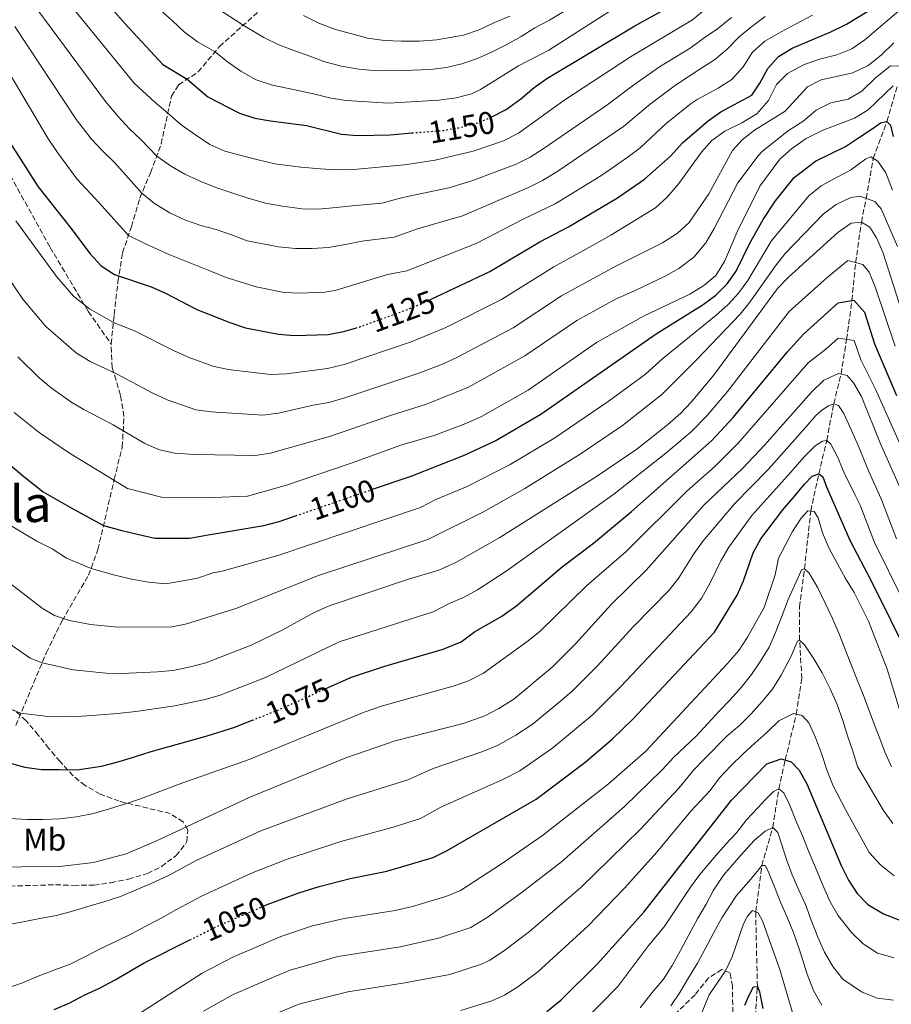
# Model space of a CAD drawing. Units: metres. Extents: x 668623 to 672088, y 4739749 to 4742147.
# Drawn here: x 671487 to 671764, y 4740967 to 4741281 of the extents above; entities that cross this region are included whole.
import ezdxf
from ezdxf.enums import TextEntityAlignment as Align

# ---------------------------------------------------------------- set-up
doc = ezdxf.new("R2010")
doc.units = ezdxf.units.M
doc.header["$MEASUREMENT"] = 0
doc.linetypes.add('DGN Style 3', pattern=[2.435890702152634, 1.739921930109024, -0.6959687720436097])
doc.linetypes.add('DGN Style 5', pattern=[1.217945351076317, 0.5219765790327072, -0.6959687720436097])
for name, color, linetype, lineweight in [('Barranco lineal', 142, 'DGN Style 3', 13), ('Cota de curva de nivel directora', 7, 'Continuous', 0), ('Curva de nivel directora', 30, 'Continuous', 30), ('Curva de nivel directora no vista', 30, 'DGN Style 5', 30), ('Curva de nivel intermedia', 30, 'Continuous', 0), ('Etiqueta de uso rústico', 92, 'Continuous', 0), ('Senda', 7, 'DGN Style 3', 0), ('Texto de Área (paraje) menor', 7, 'Continuous', 0), ('Zona arbolada', 92, 'DGN Style 3', 0)]:
    doc.layers.add(name, color=color, linetype=linetype, lineweight=lineweight)
doc.styles.add('Style-Arial', font='arial.ttf')

msp = doc.modelspace()

# ---------------------------------------------------------------- linework, layer by layer
at = {"layer": 'Barranco lineal', "color": 142, "linetype": 'DGN Style 3', "lineweight": 13}
msp.add_polyline3d([(671720.2800000003, 4740953.789999999, 995), (671721.5099999999, 4740973.119999999, 1000), (671720.9800000006, 4740996.92, 1005), (671722.9199999999, 4741011.609999999, 1010), (671726.4199999999, 4741023.680000001, 1015), (671728.3399999999, 4741035.939999999, 1020), (671730.3899999997, 4741045.17, 1025), (671733.9100000003, 4741059.74, 1030), (671735.6399999997, 4741071.08, 1032.899999999994), (671734.9699999997, 4741083.289999999, 1035), (671734.9000000004, 4741093.82, 1037.440000000002), (671736.5, 4741105.970000001, 1040), (671738.4900000002, 4741124.369999999, 1045), (671741.0499999998, 4741136.16, 1050), (671743.5800000001, 4741146.82, 1055), (671745.79, 4741158.49, 1060), (671748.1299999999, 4741167.939999999, 1065), (671749.9000000004, 4741178.99, 1070), (671751.5700000003, 4741191.369999999, 1075), (671752.7800000003, 4741203.350000001, 1080), (671754.6100000005, 4741216.25, 1085), (671756.0999999996, 4741223.810000001, 1090), (671758.3499999996, 4741236.539999999, 1095), (671762.7400000002, 4741248.27, 1100), (671766.0199999996, 4741259.539999999, 1105)], dxfattribs=at)
at = {"layer": 'Curva de nivel directora', "color": 30, "linetype": 'Continuous', "lineweight": 30, "flags": 128}
for points, elevation in [([(671510.0099999993, 4741291.17), (671520.4199999984, 4741279.340000002), (671532.4399999992, 4741266.370000001), (671540.1300000005, 4741261.699999999), (671546.730000001, 4741256.12), (671556.7699999993, 4741250.960000002), (671561.7400000002, 4741249.380000001), (671566.6599999999, 4741248.470000002), (671578.1399999999, 4741247.03), (671589.2100000007, 4741244.260000001), (671594.1999999996, 4741243.869999999), (671604.7099999995, 4741244.080000003), (671611.6600000008, 4741244.640000001)], 1150), ([(671456.9100000003, 4741286.91), (671466.6199999999, 4741274.410000001), (671476.8700000005, 4741255.53), (671484.0299999998, 4741241.29), (671492.7899999993, 4741227.49), (671502.8399999987, 4741214.810000002), (671509.2699999993, 4741206.15), (671512.8500000001, 4741202.4), (671517.05, 4741199.630000001), (671528.6799999997, 4741195.660000001), (671533.2899999986, 4741193.710000002), (671543.2399999996, 4741188.52), (671553.7000000003, 4741184.290000001), (671558.6699999992, 4741182.67), (671569.1799999989, 4741180.650000001), (671574.3499999989, 4741180.230000001), (671584.9900000006, 4741180.530000002), (671589.8900000001, 4741181.500000001), (671593.69, 4741182.570000002)], 1125), ([(671617.5799999996, 4741191.670000001), (671636.4800000002, 4741200.560000001), (671652.2899999997, 4741210.030000002), (671661.4499999994, 4741214.78), (671677.0699999989, 4741224.03), (671685.5999999985, 4741229.92), (671693.94, 4741237.26), (671697.8600000006, 4741241.570000002), (671705.849999999, 4741248.449999999), (671709.8999999993, 4741251.380000002), (671719.7099999995, 4741256.630000002), (671722.3499999992, 4741260.440000001), (671724.8799999994, 4741265.09), (671728.2799999992, 4741268.930000001), (671732.5399999993, 4741271.560000001), (671744.92, 4741276.82), (671749.8499999986, 4741279.25), (671763.2799999998, 4741287.5)], 1125), ([(671411.1399999983, 4741283.26), (671421.8099999989, 4741264.529999999), (671424.8199999997, 4741260.539999999), (671428.8399999986, 4741256.260000001), (671431.8099999991, 4741252.190000001), (671432.8199999996, 4741249.870000001), (671434.0099999986, 4741245.010000002), (671435.5699999987, 4741236.03), (671436.6900000008, 4741219.920000002), (671437.8399999996, 4741213.439999999), (671439.23, 4741208.180000001), (671440.9299999987, 4741203.039999999), (671449.579999999, 4741183.950000001), (671455.6799999987, 4741173.270000001), (671469.4899999998, 4741153.560000001), (671478.4100000004, 4741143.580000001), (671488.1899999994, 4741135.330000001), (671494.3600000007, 4741130.51), (671498.7799999998, 4741127.970000001), (671503.239999999, 4741125.430000001), (671513.5599999987, 4741119.760000001), (671519.3599999989, 4741118.210000002)], 1100), ([(671636.7300000006, 4741249.58), (671636.849999999, 4741249.630000002), (671641.5799999987, 4741252.050000003), (671646.2500000002, 4741255.470000003), (671650.4900000005, 4741259.12), (671654.5999999986, 4741261.960000001), (671682.5899999997, 4741278.67), (671691.9399999996, 4741283.939999999)], 1150), ([(671598.8199999996, 4741131.16), (671611.4100000004, 4741135.49), (671628.5699999998, 4741142.24), (671638.1299999999, 4741146.680000002), (671652.6799999987, 4741155.140000002), (671689.3699999991, 4741180.689999999), (671704.2499999986, 4741190.03), (671708.2699999998, 4741193.000000001), (671711.8700000006, 4741196.610000002), (671714.7899999998, 4741200.680000002), (671719.1300000005, 4741209.580000003), (671723.3799999995, 4741217.140000001), (671727.3200000002, 4741223.03), (671733.2599999991, 4741230.470000002), (671740.0499999997, 4741235.699999999), (671744.7599999991, 4741237.939999999), (671749.4999999999, 4741240.330000001), (671754.0300000006, 4741243.279999999), (671758.2999999998, 4741246.189999999), (671760.649999999, 4741247.859999999), (671762.739999999, 4741248.270000001), (671763.8399999986, 4741247.080000001), (671764.7100000003, 4741243.550000002)], 1100), ([(671584.3200000002, 4741067.910000001), (671592.4000000001, 4741071.550000003), (671602.9900000005, 4741075.03), (671621.6200000007, 4741080.420000002), (671627.2800000003, 4741082.789999999), (671631.5899999996, 4741085.92), (671640.2599999999, 4741090.910000001), (671644.9699999995, 4741094.310000001), (671659.44, 4741106.630000002), (671669.3699999988, 4741114.15), (671681.5300000003, 4741124.190000001), (671707.0000000001, 4741146.750000001), (671713.7999999997, 4741154.130000001), (671730.9500000002, 4741174.940000001), (671736.1899999994, 4741180.590000002), (671747.1900000009, 4741190.570000002), (671752.1500000008, 4741191.470000003), (671755.5799999996, 4741187.59), (671758.8099999994, 4741177.570000002), (671765.7899999999, 4741161.150000002)], 1075), ([(671564.2699999983, 4740998.600000001), (671565.6499999996, 4740999.210000001), (671575.6699999999, 4741002.939999999), (671582.1399999985, 4741004.900000001), (671592.0199999979, 4741007.449999999), (671603.6199999986, 4741009.850000001), (671618.3899999986, 4741014.15), (671622.8799999993, 4741016.359999999), (671651.1499999998, 4741032.7), (671666.6500000006, 4741044.37), (671675.3299999998, 4741051.830000003), (671682.0099999986, 4741058.289999999), (671707.8799999986, 4741085.880000004), (671715.0999999982, 4741097.57), (671717.0899999997, 4741102.150000002), (671720.1599999988, 4741111.060000001), (671722.6599999998, 4741115.540000001), (671729.6200000002, 4741124.720000001), (671733.5399999984, 4741129.260000001), (671736.5599999982, 4741132.939999999), (671738.9700000001, 4741135.449999999), (671741.0499999986, 4741136.16), (671742.3699999996, 4741135.199999999), (671743.5299999998, 4741132.11), (671748.9999999992, 4741119.460000001), (671750.9900000007, 4741114.880000002), (671757.7599999988, 4741102.17), (671770.1299999984, 4741077.12)], 1050), ([(671519.3599999989, 4741118.210000002), (671524.7799999993, 4741116.880000002), (671529.8499999987, 4741115.730000001), (671540.989999999, 4741115.750000001), (671546.199999999, 4741116.660000001), (671564.5399999986, 4741119.810000002), (671569.3800000001, 4741121.03), (671574.6699999986, 4741122.850000001)], 1100), ([(671482.0000000001, 4741044.650000002), (671488.5400000003, 4741042.930000001), (671493.7899999986, 4741042.16), (671499.4300000002, 4741042.130000001), (671505.1199999986, 4741042.07), (671512.9100000004, 4741043.17), (671518.5199999985, 4741044.67), (671523.4299999992, 4741046.220000002), (671528.7699999991, 4741047.83), (671546.579999999, 4741052.84), (671555.2999999984, 4741055.590000001), (671560.8399999995, 4741057.800000002)], 1075), ([(671654.5800000007, 4740965.130000001), (671659.0600000002, 4740968.740000002), (671670.6899999997, 4740980.300000001), (671685.3599999992, 4740996.79), (671713.2699999998, 4741032.37), (671724.5300000008, 4741043.900000001), (671729.0500000003, 4741045.560000001), (671732.289999999, 4741044.620000001), (671734.77, 4741041.980000001), (671737.24, 4741037.630000002), (671748.199999999, 4741011.650000002), (671750.4700000001, 4741006.990000002), (671753.2300000006, 4741002.750000001), (671756.6999999996, 4740999.170000001), (671761.6599999992, 4740996.24), (671767.3700000001, 4740994.000000001)], 1025), ([(671497.8399999987, 4740965.760000002), (671502.8099999997, 4740967.960000001), (671507.3600000005, 4740970.310000002), (671512.2499999988, 4740972.619999999), (671517.2199999999, 4740975.210000002), (671526.5299999994, 4740980.650000002), (671541.0599999981, 4740987.930000001)], 1050), ([(671717.53, 4740967.130000002), (671718.8099999987, 4740970.180000001), (671720.2599999993, 4740973.01), (671721.5099999988, 4740973.119999999), (671722.1700000004, 4740971.420000001), (671723.239999999, 4740966.15)], 1000)]:
    msp.add_lwpolyline(points, dxfattribs=dict(at, elevation=elevation))
at = {"layer": 'Curva de nivel directora no vista', "color": 30, "linetype": 'DGN Style 5', "lineweight": 30, "flags": 128}
for points, elevation in [([(671611.6600000008, 4741244.640000001), (671621.5800000007, 4741245.430000001), (671627.1599999995, 4741246.390000001), (671632.2299999989, 4741247.720000001), (671636.7300000006, 4741249.58)], 1150), ([(671593.69, 4741182.570000002), (671595.259999999, 4741183.01), (671609.0399999989, 4741188.050000003), (671613.9400000006, 4741189.960000001), (671617.5799999996, 4741191.670000001)], 1125), ([(671574.6699999986, 4741122.850000001), (671598.8199999996, 4741131.16)], 1100), ([(671560.8399999995, 4741057.800000002), (671569.4800000007, 4741061.240000002), (671584.3200000002, 4741067.910000001)], 1075), ([(671541.0599999981, 4740987.930000001), (671548.9999999997, 4740991.910000001), (671564.2699999983, 4740998.600000001)], 1050)]:
    msp.add_lwpolyline(points, dxfattribs=dict(at, elevation=elevation))
at = {"layer": 'Curva de nivel intermedia', "color": 30, "linetype": 'Continuous', "lineweight": 0, "flags": 128}
for points, elevation in [([(671488.1300000013, 4741289.9), (671514.150000001, 4741254.649999999), (671518.180000001, 4741249.84), (671521.6900000002, 4741246.009999998), (671525.5700000006, 4741242.460000001), (671530.4800000011, 4741237.289999999), (671534.8900000012, 4741234.210000001), (671539.4700000011, 4741231.48), (671544.5000000002, 4741229.15), (671549.5899999997, 4741227.189999999), (671554.3700000008, 4741225.579999999), (671559.6100000001, 4741223.9), (671565.1100000008, 4741222.26), (671570.4400000018, 4741221.31), (671576.7200000006, 4741220.539999999), (671581.990000001, 4741220.38), (671587.5099999997, 4741220.960000001), (671592.6900000008, 4741221.42), (671602.100000001, 4741222.310000001), (671608.7100000003, 4741224.07), (671623.4000000021, 4741227.15), (671630.9700000006, 4741229.529999998), (671644.7999999997, 4741234.71), (671649.2600000009, 4741236.980000001), (671653.7400000002, 4741239.83), (671673.6900000015, 4741253.519999999), (671682.2099999997, 4741259.96), (671690.4199999997, 4741265.649999999), (671700.1400000004, 4741271.579999999), (671704.5800000017, 4741274.84), (671708.850000001, 4741277.789999999), (671713.3300000002, 4741281.349999999)], 1140), ([(671501.690000002, 4741287.09), (671523.2999999997, 4741260.51), (671529.8799999999, 4741254.399999999), (671534.0300000008, 4741250.949999998), (671538.290000001, 4741247.26), (671542.8500000007, 4741244.029999998), (671547.4100000005, 4741240.99), (671552.12, 4741238.880000001), (671557.3900000006, 4741237.470000001), (671562.7300000006, 4741236.09), (671568.0400000013, 4741234.759999999), (671576.3499999995, 4741233.76), (671582.5800000011, 4741233.25), (671587.5499999998, 4741232.899999999), (671593.0500000007, 4741233.009999999), (671609.2700000014, 4741234.529999998), (671619.0400000013, 4741236.010000001), (671631.1000000001, 4741238.789999999), (671640.8200000009, 4741242.170000001), (671645.5500000005, 4741244.600000001), (671659.9200000005, 4741254.940000001), (671681.1600000014, 4741268.850000001), (671700.9000000004, 4741280.570000002), (671705.3399999995, 4741284.369999998)], 1145), ([(671547.6500000019, 4741285.640000001), (671558.030000002, 4741278.930000001), (671564.5499999998, 4741274.960000001), (671569.3100000008, 4741272.649999999), (671574.4100000014, 4741270.74), (671579.2199999993, 4741269.08), (671583.9700000014, 4741267.24), (671589.2799999999, 4741265.899999999), (671594.7600000005, 4741264.949999999), (671600.5000000005, 4741264.429999999), (671608.9400000006, 4741264.470000001), (671617.5100000004, 4741264.829999999), (671622.610000001, 4741265.4), (671627.5000000015, 4741266.61), (671632.4800000014, 4741268.359999998), (671637.1600000019, 4741270.400000001), (671642.01, 4741272.869999998), (671646.4000000021, 4741275.359999998), (671650.7899999998, 4741278.039999999), (671655.4099999999, 4741280.509999998), (671662.4200000018, 4741284.789999999)], 1160), ([(671485.6900000004, 4741216.649999999), (671498.6100000021, 4741198.980000001), (671504.0200000012, 4741192.720000001), (671509.0599999992, 4741188.66), (671516.9500000017, 4741184.25), (671523.2000000012, 4741181.83), (671536.2500000002, 4741175.189999999), (671540.8400000012, 4741173.199999999), (671548.2900000011, 4741170.41), (671553.1799999995, 4741169.359999999), (671566.7200000002, 4741167.769999998), (671571.7100000014, 4741168.05), (671584.7900000017, 4741169.679999999), (671590.0800000001, 4741170.96), (671611.4599999996, 4741178.140000001), (671622.1900000006, 4741182.63), (671640.1799999995, 4741191.640000001), (671656.8000000003, 4741202.009999999), (671671.0400000005, 4741209.850000001), (671674.940000001, 4741212.119999998), (671689.1100000021, 4741220.850000001), (671692.8600000005, 4741224.159999999), (671696.5100000005, 4741228.59), (671703.7900000005, 4741238.480000001), (671707.0400000004, 4741242.279999998), (671711.170000001, 4741245.189999998), (671716.5700000012, 4741247.899999999), (671721.3800000013, 4741250.74), (671725.0300000014, 4741254.969999999), (671727.6300000009, 4741260.01), (671731.1500000014, 4741263.559999999), (671736.4100000006, 4741266.440000001), (671741.67, 4741268.199999999), (671746.7800000019, 4741269.489999999), (671751.5700000019, 4741271.42), (671755.6900000013, 4741274.259999999), (671768.650000001, 4741285.27)], 1120), ([(671531.7100000007, 4741283.699999998), (671535.5500000007, 4741280.260000001), (671539.3200000013, 4741276.710000001), (671543.49, 4741273.579999999), (671549.0900000012, 4741270.470000001), (671552.9600000004, 4741267.260000001), (671557.2100000017, 4741264.289999997), (671562.1000000001, 4741261.529999999), (671567.2600000012, 4741259.810000001), (671574.9400000012, 4741258.239999999), (671580.3900000006, 4741257.029999998), (671585.8100000009, 4741255.73), (671590.7500000007, 4741254.92), (671604.1500000006, 4741254.12), (671620.1900000002, 4741255.099999999), (671625.7500000013, 4741255.81), (671630.6200000017, 4741257.059999999), (671633.5000000007, 4741258.409999999), (671645.5500000005, 4741266), (671655.1999999998, 4741271), (671675.7800000014, 4741284.09)], 1155), ([(671476.5199999994, 4741275.380000001), (671495.8499999993, 4741242.929999998), (671498.8800000002, 4741238.399999999), (671501.9400000002, 4741234.400000001), (671505.0400000004, 4741230.060000001), (671512.2000000018, 4741222.449999999), (671521.5000000002, 4741212.029999999), (671526.6800000013, 4741209.430000001), (671534.1500000014, 4741206.060000001), (671547.9200000003, 4741200.509999999), (671552.5500000014, 4741198.619999998), (671562.1000000001, 4741195.67), (671570.9700000016, 4741193.929999999), (671575.9699999995, 4741193.649999999), (671584.100000001, 4741193.970000001), (671587.540000001, 4741194.609999998), (671603.8300000009, 4741199.600000001), (671609.990000001, 4741200.739999999), (671632.1200000016, 4741209.419999998), (671647.2600000005, 4741217.3), (671657.2000000003, 4741222.080000001), (671671.7500000015, 4741231.039999999), (671680.0199999993, 4741236.67), (671684.2100000002, 4741239.910000001), (671692.6400000014, 4741247.699999998), (671700.4500000012, 4741253.949999998), (671702.4200000003, 4741255.28), (671709.0400000009, 4741258.859999998), (671713.3800000016, 4741261.659999999), (671717.0000000005, 4741265.699999998), (671720, 4741270.289999999), (671723.9400000006, 4741273.83), (671729.0500000003, 4741276.769999999), (671733.8600000005, 4741279.390000001), (671739.0800000017, 4741282.100000001)], 1130), ([(671485.4100000011, 4741278.480000001), (671505.0000000001, 4741248.789999999), (671509.6400000004, 4741242.81), (671513.3399999996, 4741238.84), (671517.1100000005, 4741235.09), (671525.7500000015, 4741225.449999999), (671529.7400000015, 4741222.17), (671534.6699999999, 4741219.26), (671539.6200000008, 4741216.88), (671544.5200000004, 4741215.189999999), (671549.400000002, 4741213.88), (671554.5700000019, 4741212.159999999), (671559.2400000013, 4741210.349999999), (671569.2100000002, 4741208.390000001), (671574.6100000005, 4741207.859999998), (671579.9500000002, 4741207.890000001), (671585.1000000001, 4741208.199999998), (671590.5300000015, 4741209.119999999), (671595.6900000004, 4741210.179999999), (671606.0500000005, 4741211.52), (671613.4700000013, 4741214.119999999), (671627.7600000007, 4741218.279999998), (671648.7800000004, 4741227.249999999), (671653.2300000007, 4741229.529999998), (671657.7600000014, 4741232.310000001), (671678.9599999998, 4741246.71), (671687.4199999999, 4741253.829999999), (671695.450000001, 4741259.8), (671703.2400000006, 4741264.869999999), (671707.8400000005, 4741267.939999999), (671711.9000000019, 4741271.259999999), (671715.7199999996, 4741275.230000001), (671719.7899999998, 4741278.470000001), (671723.9699999996, 4741281.65)], 1135), ([(671577.190000002, 4741282.010000001), (671582.0700000015, 4741279.59), (671587.3600000021, 4741277.529999999), (671592.540000001, 4741276.190000001), (671597.4699999996, 4741274.810000001), (671602.91, 4741274.050000001), (671608.3000000013, 4741273.789999999), (671613.980000001, 4741273.84), (671619.6200000002, 4741274.23), (671628.010000001, 4741275.689999999), (671633, 4741277.48), (671637.9300000009, 4741279.76), (671642.7900000003, 4741281.800000001)], 1165), ([(671475.5700000017, 4741209.82), (671487.9400000012, 4741191.81), (671495.180000001, 4741183.05), (671504.9700000011, 4741174.560000001), (671509.3200000008, 4741171.890000001), (671517.7100000017, 4741168.01), (671529.2600000009, 4741161.850000001), (671533.8000000005, 4741159.76), (671542.8799999999, 4741156.539999999), (671547.8300000007, 4741155.869999998), (671564.2600000015, 4741154.890000002), (671569.2000000012, 4741155.529999998), (671580.29, 4741158.09), (671585.2200000008, 4741158.899999999), (671590.2900000003, 4741160.339999998), (671613.8800000005, 4741168.239999999), (671621.3700000005, 4741171.099999999), (671625.9200000013, 4741173.170000001), (671643.8000000004, 4741182.65), (671659.1800000007, 4741192.769999999), (671671.4299999995, 4741199.470000001), (671676.7400000002, 4741202.349999999), (671691.3000000003, 4741209.720000001), (671696.1300000005, 4741212.800000001), (671699.8299999997, 4741216.17), (671706.0700000003, 4741225.230000001), (671713.650000002, 4741239.100000001), (671716.6900000019, 4741242.390000001), (671720.560000001, 4741245.55), (671730.3100000009, 4741251.529999999), (671737.4500000001, 4741259.33), (671741.7800000019, 4741261.51), (671751.9299999995, 4741263.800000001), (671756.7599999999, 4741266.140000001), (671760.8600000013, 4741269.38), (671764.9500000017, 4741273.289999999)], 1115), ([(671486.35, 4741173.369999999), (671493.0900000011, 4741166.720000001), (671496.9199999999, 4741163.51), (671503.2000000009, 4741159.130000002), (671507.2900000013, 4741156.710000001), (671516.6100000021, 4741151.78), (671526.7300000006, 4741145.81), (671531.3600000018, 4741143.829999999), (671536.2900000005, 4741142.789999997), (671542.4500000007, 4741142.32), (671561.7900000017, 4741142.01), (671566.7100000012, 4741142.759999999), (671585.7300000006, 4741148.179999999), (671605.1600000008, 4741154.86), (671616.300000001, 4741158.34), (671629.6500000019, 4741163.720000001), (671647.6100000015, 4741173.759999998), (671664.1200000005, 4741184.970000001), (671676.4200000007, 4741191.81), (671682.4300000012, 4741194.430000001), (671692.1800000009, 4741199.069999999), (671696.5400000017, 4741201.499999999), (671701.3099999994, 4741205.130000002), (671705.1100000015, 4741209.699999998), (671707.7600000001, 4741214.249999999), (671715.3200000017, 4741228.810000001), (671721.7500000001, 4741237.4), (671723.2000000008, 4741238.810000001), (671731.4000000017, 4741245.460000001), (671735.9400000013, 4741248.3), (671740.2599999997, 4741251.86), (671744.8500000007, 4741254.17), (671750.4200000007, 4741255.390000001), (671754.7400000015, 4741257.92), (671759.0100000006, 4741262.019999999), (671763.860000001, 4741265.970000001), (671766.6100000002, 4741265.859999999)], 1110), ([(671485.1000000003, 4741155.749999999), (671493.0500000009, 4741149.369999998), (671502.4700000001, 4741142.949999998), (671521.2300000021, 4741131.569999999), (671532.0500000003, 4741128.8), (671548.4600000011, 4741128.659999999), (671559.3300000007, 4741129.130000001), (671571.7600000005, 4741132.609999998), (671592.3800000001, 4741139.550000001), (671608.4600000001, 4741145.470000001), (671618.7199999995, 4741148.439999999), (671628.8100000012, 4741152.23), (671633.8100000015, 4741154.48), (671648.5700000003, 4741162.849999999), (671670.3299999998, 4741177.949999999), (671685.4700000009, 4741186.430000001), (671700.0800000001, 4741193.380000001), (671704.5000000012, 4741196.060000001), (671708.3300000001, 4741199.269999999), (671711.0500000003, 4741203.689999999), (671715.0500000013, 4741213.180000001), (671722.2500000009, 4741227.749999999), (671728.6400000012, 4741236.29), (671732.3600000006, 4741239.630000002), (671737.0800000012, 4741242.83), (671742.1500000006, 4741245.460000001), (671752.4600000015, 4741249.350000001), (671756.7100000007, 4741251.970000001), (671764.7599999995, 4741259.619999998)], 1105), ([(671533.3600000001, 4741101.189999999), (671538.2999999998, 4741102.060000001), (671543.5000000012, 4741103.050000001), (671548.4100000019, 4741104.710000002), (671551.3100000009, 4741105.199999998), (671569.0500000014, 4741110.259999999), (671614.3600000008, 4741125.519999999), (671619.2200000001, 4741127.98), (671629.1900000012, 4741132.210000001), (671642.8700000006, 4741139.12), (671656.7900000013, 4741147.42), (671674.0700000015, 4741159.17), (671685.9200000003, 4741167.949999999), (671691.4299999999, 4741172.9), (671708.4300000007, 4741186.680000001), (671712.1700000003, 4741189.99), (671715.5200000008, 4741193.649999999), (671718.450000001, 4741197.699999999), (671725.8800000007, 4741210.220000001), (671737.8700000002, 4741224.649999999), (671741.8300000011, 4741227.800000001), (671746.7100000004, 4741230.460000001), (671751.1500000017, 4741232.84), (671755.9700000007, 4741236.449999998), (671757.5900000012, 4741236.989999999), (671759.8399999999, 4741235.640000001), (671762.3900000001, 4741231.940000001), (671764.5400000004, 4741226.429999998)], 1095), ([(671634.4200000016, 4741124.090000001), (671647.6100000015, 4741131.560000001), (671665.1200000017, 4741142.400000001), (671678.6100000012, 4741151.619999999), (671691.1799999997, 4741161.429999999), (671702.2700000005, 4741172.539999999), (671716.0000000012, 4741187), (671719.1200000015, 4741190.830000001), (671727.3, 4741202.390000001), (671730.4100000014, 4741206.300000001), (671742.4900000005, 4741218.829999999), (671746.5600000008, 4741221.88), (671751.2600000012, 4741224.079999999), (671754.0700000008, 4741224.52), (671758.91, 4741222.84), (671760.9300000007, 4741220.539999999), (671766.1000000006, 4741208.46)], 1090), ([(671477.530000002, 4741086.41), (671490.2200000011, 4741077.609999999), (671494.05, 4741076.11), (671503.9600000008, 4741073.88), (671514.37, 4741072.810000001), (671519.3700000001, 4741072.719999999), (671530.6900000013, 4741073.2), (671535.6700000013, 4741073.67), (671541.2200000013, 4741074.8), (671546.1000000007, 4741076.05), (671560.5700000012, 4741081.67), (671570.3700000002, 4741086.49), (671580.1800000004, 4741091.84), (671585.3799999994, 4741094.239999999), (671610.5099999997, 4741102.640000001), (671620.2599999995, 4741105.560000001), (671625.6200000017, 4741108.039999999), (671639.6500000019, 4741115.979999999), (671670.3200000008, 4741135.349999999), (671683.1500000008, 4741144.08), (671692.9000000006, 4741151.8), (671697.140000001, 4741155.510000001), (671700.6100000021, 4741159.109999999), (671707.8700000019, 4741167.909999999), (671727.9700000007, 4741195.140000001), (671731.3900000005, 4741198.789999999), (671747.0999999993, 4741213.010000001), (671751.3000000014, 4741215.960000001), (671754.6100000017, 4741216.249999999), (671757.2900000017, 4741214.650000001), (671759.3700000005, 4741211.31), (671761.3900000011, 4741206.74), (671769.8900000014, 4741180.210000001)], 1085), ([(671712.0200000004, 4741162.369999998), (671731.650000002, 4741187.849999999), (671743.7000000018, 4741198.67), (671750.3, 4741204.01), (671755.0300000019, 4741202.76), (671757.0599999992, 4741200.350000001), (671758.9800000016, 4741195.690000001), (671765.3099999994, 4741176.76)], 1080), ([(671747.2400000001, 4741179.359999999), (671743.3100000008, 4741175.800000002), (671737.7000000004, 4741171.489999999), (671715.4100000011, 4741145.959999999), (671707.9700000002, 4741138.57), (671699.1300000001, 4741130.689999999), (671679.7700000012, 4741111.49), (671667.2200000007, 4741100.619999999), (671652.4400000017, 4741086.189999999), (671648.5700000003, 4741083.019999999), (671634.3700000002, 4741072.789999999), (671629.4800000018, 4741070.27), (671624.77, 4741068.600000001), (671602.2599999995, 4741062.41), (671596.4200000013, 4741060.390000001), (671559.9000000006, 4741045.359999998), (671538.4699999997, 4741037.759999999), (671525.3700000015, 4741032.77), (671520.5700000004, 4741031.220000001), (671515.4600000008, 4741029.619999998), (671510.3600000001, 4741028.13), (671504.9300000009, 4741027.060000001), (671499.6, 4741026.489999999), (671494.3800000009, 4741026.220000001), (671489.230000001, 4741026.189999999), (671483.7200000013, 4741026.599999999)], 1070), ([(671768.0099999994, 4741143.159999998), (671759.070000001, 4741163.180000001), (671754.4700000009, 4741172.509999999), (671752.2600000004, 4741178.66), (671747.2400000001, 4741179.359999999)], 1070), ([(671767.54, 4741130.219999999), (671760.6900000015, 4741145.699999998), (671754.640000001, 4741160.819999998), (671752.0700000003, 4741165.109999998), (671750.1300000002, 4741167.46), (671747.2800000004, 4741168.139999999), (671742.6900000017, 4741165.98), (671738.7599999999, 4741162.210000002), (671723.7999999998, 4741145.289999999), (671716.8600000017, 4741137.989999998)], 1065), ([(671480.6500000001, 4741062.640000001), (671487.310000001, 4741060.06), (671495.8899999995, 4741059.009999999), (671501.3500000001, 4741058.939999999), (671506.7300000002, 4741059.060000001), (671512.5900000008, 4741059.5), (671518.0400000003, 4741059.960000001), (671523.8600000006, 4741060.58), (671536.2200000011, 4741062.38), (671545.8800000016, 4741064.409999999), (671550.6800000005, 4741065.810000001), (671565.0300000004, 4741071.460000001), (671588.5500000013, 4741082.769999999), (671618.4600000002, 4741092.25), (671623.4500000014, 4741094.99), (671628.0800000004, 4741096.88), (671632.5400000019, 4741099.249999999), (671641.600000001, 4741105.23), (671675.9199999999, 4741129.77), (671692.370000001, 4741142.759999999), (671700.4400000023, 4741149.58), (671705.5400000006, 4741154.739999999), (671712.0200000004, 4741162.369999998)], 1080), ([(671482.7800000003, 4740992.689999999), (671487.9800000016, 4740993.720000002), (671493.2600000009, 4740994.710000002), (671498.65, 4740995.710000001), (671503.6900000003, 4740997.069999999), (671508.5700000019, 4740998.509999999), (671513.7100000007, 4741000.069999999), (671518.9700000001, 4741001.71), (671523.9800000013, 4741003.88), (671528.730000001, 4741005.890000001), (671534.4500000009, 4741008.529999999), (671543.0700000019, 4741013.149999999), (671563.5799999998, 4741022.58), (671590.7300000006, 4741032.66), (671610.3300000008, 4741038.900000001), (671618.410000001, 4741042.41), (671634.2500000017, 4741047.869999998), (671638.8899999997, 4741049.739999999), (671644.6800000012, 4741053.079999999), (671649.8700000012, 4741056.499999999), (671658.3200000002, 4741063.4), (671662.5900000016, 4741067.070000002), (671670.6900000018, 4741075.130000001), (671682.0199999998, 4741087.519999999), (671693.4800000018, 4741099.17), (671696.5100000005, 4741103.140000001), (671701.3400000007, 4741110.789999999), (671704.2799999999, 4741114.84), (671714.24, 4741126.699999999), (671724.9599999998, 4741137.619999997), (671736.850000001, 4741150.98), (671740.1400000012, 4741154.699999999), (671742.0400000011, 4741156.439999998), (671744.1399999999, 4741157.800000002), (671745.7900000017, 4741158.49), (671747.3000000005, 4741157.96), (671748.9700000002, 4741155.42), (671753.320000002, 4741145.710000001), (671756.9299999997, 4741136.909999999), (671760.8600000013, 4741128.220000001), (671765.7600000009, 4741115.480000001)], 1060), ([(671482.8899999997, 4740972.63), (671487.8400000007, 4740974.26), (671492.8200000006, 4740976.390000001), (671498.1000000001, 4740978.41), (671502.9400000017, 4740980.27), (671508.0100000009, 4740982.779999998), (671512.5300000005, 4740985.09), (671517.6500000014, 4740987.560000001), (671522.2400000001, 4740989.720000001), (671527.0500000003, 4740992.34), (671532.1200000019, 4740994.970000001), (671536.7400000021, 4740997.659999999), (671544.6900000003, 4741001.859999999), (671560.6300000015, 4741009.119999999), (671571.9600000017, 4741013.659999999), (671589.0200000006, 4741019.24), (671605.6799999995, 4741023.76), (671614.3600000008, 4741026.529999999), (671620.8800000009, 4741030.180000001), (671640.5700000006, 4741038.970000001), (671645.9800000021, 4741041.749999999), (671656.4900000017, 4741049.04), (671668.9599999996, 4741059.449999999), (671678.0800000014, 4741068.52), (671700.4500000012, 4741092.319999999), (671703.8500000008, 4741096.800000001), (671706.5399999997, 4741101.470000001), (671709.9400000018, 4741108.569999999), (671712.4800000008, 4741112.87), (671719.7400000007, 4741122.970000001), (671732.1500000004, 4741136.719999999), (671736.3600000016, 4741141.569999999), (671739.9199999999, 4741145.11)], 1055), ([(671739.9199999999, 4741145.11), (671742.2100000009, 4741146.619999999), (671743.5800000011, 4741146.82), (671744.9100000011, 4741145.67), (671747.0099999999, 4741141.609999999), (671749.1, 4741136.519999998), (671752.6700000016, 4741129.449999998), (671754.1800000004, 4741126.23), (671758.7800000004, 4741114.400000001), (671767.7800000014, 4741096.09)], 1055), ([(671716.8600000017, 4741137.989999998), (671704.4600000011, 4741126.220000001), (671686.1000000013, 4741105.55), (671674.9900000001, 4741094.609999998), (671663.7899999997, 4741082.270000001), (671656.2200000014, 4741074.689999999), (671644.0400000019, 4741064.560000001), (671639.2699999998, 4741061.51), (671634.8000000016, 4741059.259999999), (671627.9300000007, 4741056.769999999), (671606.3099999997, 4741051.269999999), (671590.6600000013, 4741045.81), (671559.8800000006, 4741033.25), (671530.1799999995, 4741019.300000001), (671520.7800000005, 4741015.36), (671510.3800000002, 4741012.52), (671499.6500000014, 4741011.319999998), (671475.4600000001, 4741011.039999999)], 1065), ([(671483.8600000021, 4741101.34), (671494.0600000012, 4741093.5), (671497.9700000006, 4741091.099999999), (671502.7200000002, 4741089.51), (671509.4200000013, 4741088.249999999), (671516.9900000019, 4741087.519999999), (671534.7600000016, 4741087.449999999), (671539.6800000012, 4741088.33), (671555.6300000015, 4741093.320000002), (671581.9700000009, 4741103.84), (671616.7000000012, 4741115.279999999), (671634.4200000016, 4741124.090000001)], 1090), ([(671512.8400000011, 4740956.689999999), (671544.9200000005, 4740977.4), (671554.6400000014, 4740982.480000001), (671569.9400000012, 4740988.969999999), (671580.0599999998, 4740992.430000001), (671590.0800000001, 4740994.77), (671606.3700000001, 4740997.310000001), (671611.7900000004, 4740998.529999999), (671622.4200000009, 4741001.779999999), (671627.0600000012, 4741003.65), (671640.1700000005, 4741012.139999999), (671653.2199999995, 4741021.16), (671674.1900000023, 4741037.630000002), (671686.0200000008, 4741048), (671711.9500000012, 4741075.730000001), (671715.6400000014, 4741080.029999998), (671718.4000000019, 4741084.199999999), (671723.6600000013, 4741093.660000001), (671727.1400000014, 4741104.109999998), (671728.2600000012, 4741109.32), (671732.7100000015, 4741117.81), (671735.4100000015, 4741122.079999999), (671737.5199999993, 4741124.470000001), (671739.5900000014, 4741124.260000001), (671740.8300000018, 4741122.239999999), (671742.24, 4741117.439999999), (671744.3800000013, 4741112.470000001), (671749.5900000016, 4741102.880000001), (671752.3499999997, 4741098.449999998), (671756.8899999994, 4741089.32), (671762.7900000003, 4741074.069999999), (671767.4999999999, 4741058.79)], 1045), ([(671483.0900000009, 4741120.310000001), (671487.9000000011, 4741117.480000001), (671492.3300000011, 4741114.819999998), (671497.1800000014, 4741112.289999999), (671501.8399999996, 4741109.369999999), (671509.5900000012, 4741106.100000001), (671517.1700000007, 4741103.949999999), (671522.5799999998, 4741102.699999999), (671527.9100000008, 4741101.779999998), (671533.3600000001, 4741101.189999999)], 1095), ([(671545.3600000008, 4740965.300000001), (671554.8200000002, 4740970.520000001), (671568.3499999996, 4740976.449999998), (671572.9500000018, 4740978.31), (671588.0500000005, 4740982.609999998), (671607.880000001, 4740985.779999999), (671620.1299999999, 4740988.470000001), (671630.4299999997, 4740991.859999999), (671635.9100000003, 4740995.319999999), (671646.3300000007, 4741002.789999999), (671659.25, 4741012.81), (671679.2900000006, 4741030.369999999), (671691.250000001, 4741042.079999999), (671694.9200000013, 4741046.039999999), (671702.0200000001, 4741052.730000001), (671705.8700000015, 4741056.890000001), (671709.4200000009, 4741060.66), (671712.9000000011, 4741064.34), (671716.3700000001, 4741068.26), (671719.610000001, 4741072.359999999), (671722.5400000014, 4741076.609999998), (671725.2800000017, 4741081.029999999), (671727.2400000021, 4741085.67), (671729.2400000002, 4741090.609999999), (671731.2899999998, 4741096.24), (671733.3399999995, 4741100.65), (671734.8799999995, 4741104.170000001), (671735.5900000003, 4741105.680000001), (671736.5000000001, 4741105.970000001), (671737.9500000007, 4741104.56), (671740.7600000004, 4741099.91), (671743.2300000002, 4741094.869999997), (671745.4299999997, 4741090.130000001), (671747.4300000002, 4741085.529999999), (671749.3300000001, 4741080.619999998), (671751.2300000021, 4741075.75), (671753.2400000016, 4741070.699999998), (671755.2100000008, 4741065.989999999), (671758.2400000016, 4741057.679999999), (671760.2199999999, 4741052.539999999), (671762.0400000014, 4741047.71), (671764.1600000004, 4741043)], 1040), ([(671563.0900000003, 4740962.349999999), (671575.9699999995, 4740967.65), (671591.2200000001, 4740971.42), (671609.3899999999, 4740974.250000001), (671623.6900000006, 4740976.96), (671633.74, 4740980.199999998), (671636.4100000008, 4740981.460000001), (671640.8200000009, 4740984.390000001), (671649.0900000011, 4740990.640000002), (671665.2800000005, 4741004.470000001), (671684.4000000004, 4741023.109999999), (671696.4900000005, 4741036.16), (671701.3499999996, 4741042.01), (671704.5900000007, 4741045.400000001), (671711.9600000001, 4741052.859999999), (671715.9499999998, 4741056.26), (671719.5900000009, 4741059.8), (671723.0199999998, 4741063.749999999), (671726.300000001, 4741067.739999999), (671729.0400000013, 4741072.199999998), (671732.3300000015, 4741078.41), (671733.5800000009, 4741081.230000001), (671734.2600000005, 4741082.930000001), (671734.9700000011, 4741083.289999999), (671736.5000000001, 4741081.850000001), (671739.4600000017, 4741077.390000001), (671742.0999999992, 4741072.889999999), (671744.690000002, 4741067.849999999), (671746.9400000006, 4741062.8), (671748.7199999999, 4741057.699999999), (671750.1600000015, 4741052.859999999), (671751.8300000012, 4741048.019999999), (671753.3800000001, 4741043.140000002), (671756.1100000016, 4741038.449999999), (671758.8400000008, 4741033.720000001), (671761.6500000004, 4741029.109999998), (671764.6299999999, 4741024.92)], 1035), ([(671627.2500000012, 4740965.439999999), (671637.03, 4740968.570000002), (671641.0900000014, 4740970.359999999), (671645.3200000003, 4740973.019999999), (671651.6799999995, 4740977.789999999), (671667.6699999999, 4740992.460000001), (671679.2900000006, 4741004.42), (671689.5099999999, 4741015.850000001), (671700.3500000006, 4741028.840000001), (671706.4900000006, 4741035.430000001), (671709.4700000001, 4741039.48), (671713.1, 4741043.329999999), (671716.9900000015, 4741047.100000001), (671720.6700000005, 4741050.529999998), (671724.5000000016, 4741053.959999999), (671728.3300000007, 4741057.58), (671732.9900000008, 4741059.930000001), (671735.7200000001, 4741059.359999999), (671737.8900000004, 4741056.98), (671740.0400000006, 4741052.31), (671741.9500000017, 4741047.180000001), (671743.7500000009, 4741041.730000001), (671745.5999999995, 4741036.939999999)], 1030), ([(671665.7499999999, 4740961.579999999), (671677.1400000004, 4740973.109999998), (671687.04, 4740986.24), (671691.8600000013, 4740992.099999999), (671700.240000001, 4741004.699999998), (671703.2500000017, 4741008.689999998), (671707.7500000012, 4741014.16), (671711.3299999997, 4741018.310000001), (671714.8500000001, 4741021.960000001), (671718.0500000009, 4741026.100000001), (671721.6800000009, 4741029.980000001), (671724.0500000003, 4741032.49), (671726.6100000016, 4741035.119999999), (671728.3399999995, 4741035.939999999), (671729.940000002, 4741034.679999999), (671731.6900000023, 4741030.99), (671733.7400000019, 4741025.939999999), (671735.8300000017, 4741020.999999999), (671737.9200000018, 4741015.99), (671740.0499999997, 4741010.939999999), (671742.2300000011, 4741005.579999999), (671744.5600000002, 4741000.269999998), (671747.1300000006, 4740995.76), (671751.410000001, 4740990.239999998), (671755.1399999993, 4740986.720000001), (671759.7300000003, 4740983.679999999), (671765.0000000009, 4740982.269999999)], 1020), ([(671745.5999999995, 4741036.939999999), (671749.6000000006, 4741029.42), (671751.9400000006, 4741024.989999999), (671754.6000000006, 4741020.179999999), (671757.0500000003, 4741015.749999999), (671760.7600000007, 4741011.730000001), (671765.0099999999, 4741008.310000001)], 1030), ([(671684.1900000002, 4740966.359999998), (671688.0999999995, 4740971.170000001), (671691.64, 4740975.429999999), (671694.4100000015, 4740979.82), (671697.02, 4740984.550000001), (671699.7000000001, 4740989.550000001), (671702.4900000019, 4740994.67), (671705.2200000009, 4740999.289999999), (671707.6100000005, 4741003.71), (671710.7500000009, 4741008.529999999), (671716.3299999998, 4741015.029999999), (671720.5099999995, 4741019.539999997), (671724.0500000003, 4741022.499999999), (671726.4200000018, 4741023.680000001), (671728.030000001, 4741022.119999999), (671729.2400000002, 4741018.529999999), (671730.8300000017, 4741013.5), (671732.5800000018, 4741008.63), (671734.6600000005, 4741003.8), (671736.86, 4740999.170000001), (671738.6799999994, 4740994.230000001), (671740.7400000002, 4740988.830000001), (671742.8300000001, 4740984), (671745.5200000014, 4740979.460000001), (671748.7199999999, 4740975.439999999), (671754.6800000012, 4740971.45), (671759.6600000011, 4740969.38), (671764.8300000011, 4740968.73)], 1015), ([(671694.0200000005, 4740966.930000001), (671696.8700000005, 4740971.249999999), (671699.5999999995, 4740975.869999999), (671702.4400000004, 4740980.560000001), (671704.87, 4740985.06), (671707.55, 4740990.06), (671710.190000002, 4740994.98), (671714.8400000011, 4741002.029999999), (671718.6800000012, 4741006.41), (671721.4500000007, 4741009.740000002), (671722.9200000013, 4741011.609999999), (671723.9500000018, 4741011.599999998), (671724.9199999997, 4741009.800000001), (671726.9300000013, 4741004.859999999), (671728.8300000012, 4740999.91), (671730.9900000005, 4740995.13), (671733.1200000005, 4740989.959999999), (671734.7900000003, 4740985.050000001), (671737.3499999995, 4740976.990000002), (671739.3700000001, 4740971.820000002), (671742.020000001, 4740967.21)], 1010), ([(671701.8400000014, 4740959.999999999), (671706.190000001, 4740970.449999998), (671711.380000001, 4740978.050000001), (671713.4900000012, 4740982.59), (671717.13, 4740993.02), (671718.4000000019, 4740995.539999999), (671720.02, 4740997.34), (671721.7200000011, 4740996.59), (671723.1000000002, 4740994.039999999), (671728.620000001, 4740978.550000001), (671733.4800000003, 4740962.279999999)], 1005)]:
    msp.add_lwpolyline(points, dxfattribs=dict(at, elevation=elevation))
at = {"layer": 'Senda', "color": 7, "linetype": 'DGN Style 3', "lineweight": 0}
for points in [[(671450.8099999982, 4741290.11, 1122.949999999998), (671461.4799999989, 4741273.619999999, 1122.25), (671480.3399999995, 4741237.590000001, 1122.759999999995), (671496.5899999992, 4741208.230000001, 1121.5), (671508.7199999974, 4741187.86, 1119.690000000002), (671515.9799999995, 4741177.520000001, 1118.339999999997)], [(671515.9799999995, 4741177.520000001, 1118.339999999997), (671516.9400000004, 4741186.900000001, 1121.389999999999), (671518.1599999988, 4741197.350000001, 1124.369999999996), (671519.6099999994, 4741206.510000001, 1127.729999999996), (671522.4300000002, 4741214.760000001, 1131.119999999995), (671525.1000000011, 4741223.92, 1134.289999999994), (671528.5299999999, 4741231.960000004, 1138.029999999999), (671531.8899999994, 4741241.140000002, 1141.419999999998), (671535.1900000008, 4741256.310000001, 1146.949999999997), (671537.4599999996, 4741259.92, 1148.75), (671543.6299999985, 4741264.03, 1151.639999999999), (671550.4600000015, 4741272.090000001, 1155.839999999997), (671557.6000000007, 4741278.550000001, 1159.770000000004), (671565.3000000009, 4741285.380000001, 1163.929999999993)], [(671485.6799999992, 4741056.17, 1078.789999999994), (671495.3900000011, 4741079.310000001, 1086), (671500.36, 4741089.449999999, 1089.809999999998), (671508.7999999999, 4741103.930000002, 1094.160000000004), (671511.7699999983, 4741112.100000001, 1097.330000000002), (671516.9999999986, 4741134.5, 1105.14), (671519.5300000011, 4741144.730000001, 1108.39), (671520.0499999997, 4741154.470000001, 1111.669999999998), (671518.9699999979, 4741161.270000001, 1114.029999999999), (671516.3199999991, 4741169.970000002, 1116.440000000002), (671515.9799999995, 4741177.520000001, 1118.339999999997)], [(671713.7199999992, 4740964.82, 1000.779999999999), (671713.5899999995, 4740973.180000001, 1002.649999999994), (671712.8200000006, 4740977.430000002, 1004.600000000006), (671710.2500000001, 4740978.550000001, 1005.320000000007), (671705.980000001, 4740975.830000001, 1005.929999999993), (671701.6999999983, 4740970.480000002, 1006.960000000006), (671695.1299999993, 4740964.150000002, 1008.789999999994)]]:
    msp.add_polyline3d(points, dxfattribs=at)
at = {"layer": 'Zona arbolada', "color": 92, "linetype": 'DGN Style 3', "lineweight": 0}
msp.add_polyline3d([(671481.3300000001, 4741004.970000001, 1067.399999999994), (671498.2800000003, 4741005.480000001, 1067.539999999994), (671504.0700000003, 4741005.279999999, 1067.520000000004), (671510.5300000003, 4741005.350000001, 1066.479999999996), (671515.8499999996, 4741006.109999999, 1065.720000000001), (671521.4600000001, 4741007.27, 1065.869999999995), (671527.5199999996, 4741009.050000001, 1066.330000000002), (671531.9699999997, 4741011.27, 1066.660000000003), (671536.5899999999, 4741014.730000001, 1067.020000000004), (671539.5899999999, 4741018.42, 1068.520000000004), (671540.04, 4741019.25, 1068.850000000006), (671540.3899999997, 4741023, 1070.139999999999), (671538.8700000001, 4741025.480000001, 1070.369999999995), (671534.7599999999, 4741028.109999999, 1071.440000000002), (671518.5800000001, 4741032.07, 1076.25), (671512.5099999999, 4741034.33, 1078.770000000004), (671507.7100000001, 4741037.02, 1078.990000000005), (671503.9000000004, 4741040.140000001, 1079.889999999999), (671499.7800000003, 4741044.65, 1081.740000000005), (671496.2199999997, 4741048.82, 1083.039999999994), (671492.8200000003, 4741053.07, 1083.190000000002), (671488.9500000002, 4741057.619999999, 1083.800000000003), (671485.2800000003, 4741061.01, 1083.949999999997)], dxfattribs=at)

# ---------------------------------------------------------------- texts
at = {"layer": 'Cota de curva de nivel directora', "color": 7, "linetype": 'Continuous', "lineweight": 0, "style": 'Style-Arial'}
for s, rotation, p in [('1150', 9.78, (671627.4414088622, 4741246.43027659, 1150)), ('1125', 20.06186, (671608.582361108, 4741187.878768615, 1125)), ('1100', 18.99337999999999, (671589.5914651462, 4741127.986696269, 1100)), ('1075', 24.22265000000001, (671575.3619662389, 4741063.884609508, 1075)), ('1050', 23.65662, (671555.261852624, 4740994.658842816, 1050))]:
    msp.add_text(s, height=7.000000000000002, rotation=rotation, dxfattribs=at).set_placement(p, align=Align.MIDDLE_CENTER)
at = {"layer": 'Etiqueta de uso rústico', "color": 92, "linetype": 'Continuous', "lineweight": 0, "style": 'Style-Arial'}
msp.add_text('Mb', height=7.000000000000002, dxfattribs=at).set_placement((671494.8902462444, 4741019.850010002, 1067.869999999995), align=Align.MIDDLE_CENTER)
at = {"layer": 'Texto de Área (paraje) menor', "color": 7, "linetype": 'Continuous', "lineweight": 0, "style": 'Style-Arial'}
msp.add_text('Zabala', height=11.5, dxfattribs=at).set_placement((671471.9771422676, 4741126.61001, 1091.320000000007), align=Align.MIDDLE_CENTER)

doc.saveas('drawing.dxf')
